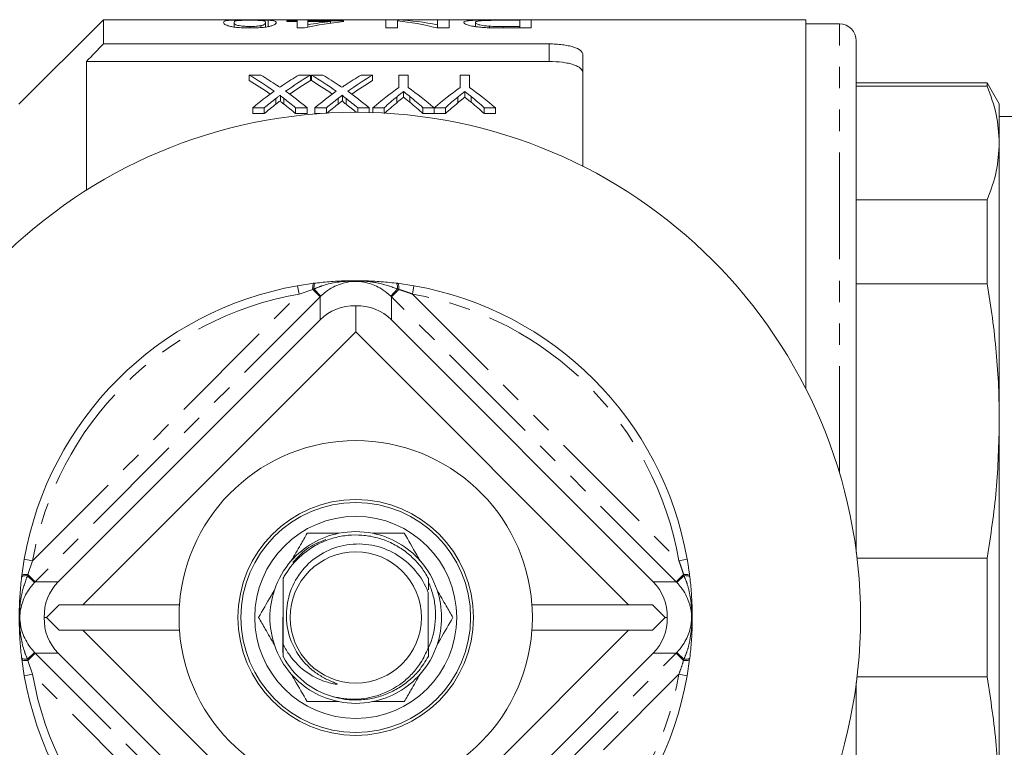
# Model space of a CAD drawing. Units: millimetres. Extents: x 125 to 281, y 74 to 288.
# Drawn here: x 193 to 252, y 103 to 146 of the extents above; entities that cross this region are included whole.
import ezdxf

# ---------------------------------------------------------------- set-up
doc = ezdxf.new("R2010")
doc.units = ezdxf.units.MM
doc.linetypes.add('PHANTOM', pattern=[12.7, 6.35, -1.27, 1.27, -1.27, 1.27, -1.27])

msp = doc.modelspace()

# ---------------------------------------------------------------- linework, layer by layer
at = {"color": 7, "linetype": 'Continuous', "lineweight": 15}
for p, q in [((198.223, 146.19), (193.209, 141.176)), ((239.973, 146.19), (198.223, 146.19)), ((198.223, 146.19), (198.223, 144.752)), ((205.99, 145.752), (205.99, 146.026)), ((206.937, 145.699), (206.937, 145.789)), ((207.587, 145.723), (207.587, 145.838)), ((207.87, 145.755), (207.87, 146.026)), ((208.022, 145.779), (208.022, 146.162)), ((209.123, 146.078), (209.123, 146.122)), ((209.123, 146.122), (209.749, 146.122)), ((209.749, 146.078), (209.123, 146.078)), ((209.749, 146.176), (210.376, 146.176)), ((209.749, 146.122), (209.749, 146.176)), ((209.749, 146.078), (209.749, 146.122)), ((209.749, 145.709), (209.749, 146.078)), ((210.376, 146.176), (210.376, 146.122)), ((210.376, 146.122), (212.506, 146.122)), ((210.376, 146.078), (210.376, 146.122)), ((210.376, 146.078), (210.376, 145.894)), ((211.733, 146.078), (210.376, 146.078)), ((210.376, 145.749), (210.376, 145.894)), ((211.733, 145.984), (211.733, 146.078)), ((212.506, 146.122), (212.506, 146.078)), ((215.013, 146.176), (215.741, 146.176)), ((215.013, 145.698), (215.013, 146.176)), ((215.702, 146.119), (215.702, 145.698)), ((215.741, 146.115), (215.741, 146.176)), ((218.083, 146.176), (218.772, 146.176)), ((218.083, 145.885), (218.083, 146.176)), ((218.083, 145.698), (218.083, 145.885)), ((218.772, 146.176), (218.772, 145.698)), ((220.338, 145.78), (220.338, 146.019)), ((221.171, 145.709), (221.171, 145.804)), ((221.909, 146.176), (223.659, 146.176)), ((222.97, 146.156), (221.963, 146.156)), ((221.979, 145.789), (222.97, 145.789)), ((222.97, 145.789), (222.97, 146.156)), ((222.97, 145.698), (222.97, 145.789)), ((223.659, 146.176), (223.659, 145.698)), ((239.973, 146.19), (239.973, 124.271)), ((241.973, 145.94), (239.973, 145.94)), ((210.188, 145.709), (209.749, 145.709)), ((215.702, 145.698), (215.013, 145.698)), ((218.772, 145.698), (218.044, 145.698)), ((223.659, 145.698), (221.988, 145.698)), ((198.223, 144.752), (224.723, 144.752)), ((242.973, 114.555), (242.973, 144.94)), ((226.723, 144.1), (226.723, 137.481)), ((197.223, 143.709), (197.223, 136.067)), ((197.223, 143.709), (224.723, 143.709)), ((207.574, 142.903), (206.894, 142.903)), ((206.894, 142.903), (206.894, 142.579)), ((210.535, 142.903), (209.847, 142.903)), ((210.535, 142.903), (210.535, 142.579)), ((211.267, 142.903), (210.586, 142.903)), ((210.586, 142.903), (210.586, 142.579)), ((214.228, 142.903), (213.539, 142.903)), ((214.228, 142.903), (214.228, 142.579)), ((215.784, 142.903), (215.784, 142.157)), ((216.349, 142.903), (215.784, 142.903)), ((216.349, 142.157), (216.349, 142.903)), ((219.425, 142.903), (219.425, 142.157)), ((219.99, 142.903), (219.425, 142.903)), ((219.99, 142.157), (219.99, 142.903)), ((250.751, 142.44), (242.973, 142.44)), ((250.751, 142.244), (242.973, 142.244)), ((251.473, 141.19), (250.751, 142.44)), ((250.751, 142.44), (250.751, 142.244)), ((208.745, 141.71), (208.745, 141.374)), ((212.437, 141.71), (212.437, 141.374)), ((216.066, 141.922), (216.066, 141.588)), ((219.707, 141.922), (219.707, 141.588)), ((251.473, 138.868), (251.473, 141.19)), ((207.099, 140.961), (207.788, 140.961)), ((207.099, 140.961), (207.099, 140.616)), ((207.788, 140.616), (207.099, 140.616)), ((207.788, 140.961), (207.788, 140.616)), ((209.651, 140.961), (210.33, 140.961)), ((209.651, 140.961), (209.651, 140.616)), ((210.33, 140.616), (209.651, 140.616)), ((210.33, 140.961), (210.33, 140.616)), ((210.792, 140.961), (211.481, 140.961)), ((210.792, 140.961), (210.792, 140.616)), ((211.115, 140.616), (210.792, 140.616)), ((211.481, 140.961), (211.481, 140.639)), ((213.343, 140.961), (214.022, 140.961)), ((213.343, 140.961), (213.343, 140.69)), ((214.022, 140.961), (214.022, 140.679)), ((214.246, 140.961), (214.913, 140.961)), ((214.246, 140.961), (214.246, 140.673)), ((214.913, 140.961), (214.913, 140.642)), ((217.22, 140.961), (217.877, 140.961)), ((217.22, 140.961), (217.22, 140.616)), ((217.877, 140.616), (217.22, 140.616)), ((217.877, 140.961), (217.877, 140.616)), ((217.887, 140.961), (218.554, 140.961)), ((217.887, 140.961), (217.887, 140.616)), ((218.554, 140.616), (217.887, 140.616)), ((218.554, 140.961), (218.554, 140.616)), ((220.861, 140.961), (221.528, 140.961)), ((220.861, 140.961), (220.861, 140.616)), ((221.528, 140.616), (220.861, 140.616)), ((221.528, 140.961), (221.528, 140.616)), ((252.868, 140.44), (251.473, 140.44)), ((251.473, 122.362), (251.473, 138.868)), ((242.973, 135.493), (250.751, 135.493)), ((250.751, 135.493), (250.751, 130.512)), ((209.765, 130.389), (210.737, 130.535)), ((210.737, 130.535), (210.824, 130.546)), ((215.622, 130.546), (215.709, 130.535)), ((215.709, 130.535), (216.681, 130.389)), ((250.751, 130.512), (242.973, 130.512)), ((213.223, 129.201), (213.223, 127.661)), ((195.544, 112.81), (211.103, 128.369)), ((215.343, 128.369), (230.902, 112.81)), ((197.002, 111.44), (213.223, 127.661)), ((213.223, 127.661), (229.444, 111.44)), ((251.473, 99.018), (251.473, 122.362)), ((193.378, 113.176), (193.524, 114.148)), ((243.016, 114.212), (250.751, 114.212)), ((250.751, 114.212), (250.751, 107.168)), ((193.367, 113.089), (193.378, 113.176)), ((217.542, 113.005), (217.541, 112.363)), ((233.068, 113.176), (233.079, 113.089)), ((195.588, 111.44), (194.838, 110.69)), ((197.002, 111.44), (195.588, 111.44)), ((197.002, 111.44), (202.75, 111.44)), ((223.696, 111.44), (229.444, 111.44)), ((230.858, 111.44), (229.444, 111.44)), ((231.608, 110.69), (230.858, 111.44)), ((194.712, 110.69), (194.838, 110.69)), ((194.838, 110.69), (195.588, 109.94)), ((230.858, 109.94), (231.608, 110.69)), ((231.608, 110.69), (231.735, 110.69)), ((195.588, 109.94), (197.002, 109.94)), ((213.223, 93.719), (197.002, 109.94)), ((202.75, 109.94), (197.002, 109.94)), ((229.444, 109.94), (213.223, 93.719)), ((229.444, 109.94), (223.696, 109.94)), ((229.444, 109.94), (230.858, 109.94)), ((208.911, 108.362), (208.915, 109.071)), ((217.543, 108.899), (217.545, 108.38)), ((217.549, 108.389), (217.55, 108.865)), ((193.378, 108.204), (193.367, 108.291)), ((211.103, 93.011), (195.544, 108.57)), ((208.909, 108.367), (208.911, 108.362)), ((230.902, 108.57), (215.343, 93.011)), ((233.079, 108.291), (233.068, 108.204)), ((193.524, 107.232), (193.378, 108.204)), ((233.068, 108.204), (232.922, 107.232)), ((250.751, 107.168), (243.016, 107.168)), ((242.973, 76.44), (242.973, 106.825))]:
    msp.add_line(p, q, dxfattribs=at)
at = {"color": 8, "linetype": 'PHANTOM', "lineweight": 0}
for p, q in [((221.979, 145.698), (221.979, 145.789)), ((241.973, 119.26), (241.973, 145.94)), ((224.723, 143.709), (224.723, 144.752)), ((216.444, 141.623), (216.444, 141.285)), ((220.085, 141.623), (220.085, 141.285)), ((208.484, 141.514), (208.484, 141.175)), ((208.953, 141.514), (208.953, 141.174)), ((212.176, 141.514), (212.176, 141.175)), ((212.645, 141.514), (212.645, 141.174)), ((215.659, 141.599), (215.659, 141.261)), ((219.3, 141.599), (219.3, 141.261)), ((209.765, 130.389), (209.852, 129.896)), ((210.665, 130.173), (209.852, 129.896)), ((210.741, 130.199), (210.665, 130.173)), ((210.665, 130.173), (211.103, 129.735)), ((210.741, 130.199), (211.146, 129.777)), ((215.705, 130.199), (215.3, 129.777)), ((215.781, 130.173), (215.343, 129.735)), ((215.781, 130.173), (215.705, 130.199)), ((216.681, 130.389), (216.595, 129.896)), ((194.017, 114.061), (209.852, 129.896)), ((211.103, 129.735), (194.179, 112.81)), ((211.103, 128.369), (211.103, 129.735)), ((215.343, 129.735), (215.343, 128.369)), ((232.268, 112.81), (215.343, 129.735)), ((216.595, 129.896), (232.429, 114.061)), ((193.524, 114.148), (194.017, 114.061)), ((232.922, 114.148), (232.429, 114.061)), ((194.017, 114.061), (193.74, 113.248)), ((193.74, 113.248), (193.714, 113.172)), ((194.136, 112.767), (193.714, 113.172)), ((194.179, 112.81), (193.74, 113.248)), ((232.706, 113.248), (232.268, 112.81)), ((232.732, 113.172), (232.31, 112.767)), ((232.732, 113.172), (232.706, 113.248)), ((194.179, 112.81), (195.544, 112.81)), ((230.902, 112.81), (232.268, 112.81)), ((194.136, 108.613), (193.714, 108.208)), ((194.179, 108.57), (193.74, 108.132)), ((195.544, 108.57), (194.179, 108.57)), ((194.179, 108.57), (211.103, 91.645)), ((215.343, 91.645), (232.268, 108.57)), ((232.268, 108.57), (230.902, 108.57)), ((232.706, 108.132), (232.268, 108.57)), ((232.732, 108.208), (232.31, 108.613)), ((193.714, 108.208), (193.74, 108.132)), ((193.74, 108.132), (194.017, 107.319)), ((232.706, 108.132), (232.732, 108.208)), ((194.017, 107.319), (193.524, 107.232)), ((209.852, 91.484), (194.017, 107.319)), ((232.429, 107.319), (216.595, 91.484)), ((232.429, 107.319), (232.922, 107.232))]:
    msp.add_line(p, q, dxfattribs=at)
at = {"color": 8, "linetype": 'PHANTOM', "lineweight": 0, "flags": 128}
for points in [[(210.737, 130.535), (210.718, 130.526), (210.702, 130.505), (210.688, 130.473), (210.677, 130.43), (210.669, 130.377), (210.664, 130.315), (210.663, 130.247), (210.665, 130.173)], [(210.824, 130.546), (210.805, 130.537), (210.787, 130.517), (210.772, 130.486), (210.76, 130.445), (210.75, 130.394), (210.743, 130.335), (210.74, 130.27), (210.741, 130.199)], [(215.622, 130.546), (215.641, 130.537), (215.659, 130.517), (215.674, 130.486), (215.687, 130.445), (215.696, 130.394), (215.703, 130.335), (215.706, 130.27), (215.705, 130.199)], [(215.709, 130.535), (215.728, 130.526), (215.744, 130.505), (215.758, 130.473), (215.769, 130.43), (215.777, 130.377), (215.782, 130.315), (215.783, 130.247), (215.781, 130.173)], [(193.367, 113.089), (193.376, 113.108), (193.396, 113.126), (193.427, 113.141), (193.468, 113.154), (193.519, 113.163), (193.578, 113.17), (193.643, 113.173), (193.714, 113.172)], [(193.378, 113.176), (193.387, 113.195), (193.408, 113.211), (193.44, 113.225), (193.483, 113.236), (193.536, 113.244), (193.598, 113.249), (193.667, 113.25), (193.74, 113.248)], [(232.706, 113.248), (232.78, 113.25), (232.848, 113.249), (232.91, 113.244), (232.963, 113.236), (233.006, 113.225), (233.039, 113.211), (233.059, 113.195), (233.068, 113.176)], [(232.732, 113.172), (232.803, 113.173), (232.868, 113.17), (232.927, 113.163), (232.978, 113.154), (233.019, 113.141), (233.05, 113.126), (233.07, 113.108), (233.079, 113.089)], [(193.367, 108.291), (193.376, 108.272), (193.396, 108.254), (193.427, 108.239), (193.468, 108.226), (193.519, 108.217), (193.578, 108.21), (193.643, 108.207), (193.714, 108.208)], [(232.732, 108.208), (232.803, 108.207), (232.868, 108.21), (232.927, 108.217), (232.978, 108.226), (233.019, 108.239), (233.05, 108.254), (233.07, 108.272), (233.079, 108.291)], [(193.378, 108.204), (193.387, 108.185), (193.408, 108.169), (193.44, 108.155), (193.483, 108.144), (193.536, 108.136), (193.598, 108.131), (193.667, 108.13), (193.74, 108.132)], [(232.706, 108.132), (232.78, 108.13), (232.848, 108.131), (232.91, 108.136), (232.963, 108.144), (233.006, 108.155), (233.039, 108.169), (233.059, 108.185), (233.068, 108.204)]]:
    msp.add_lwpolyline(points, dxfattribs=at)
at = {"color": 7, "linetype": 'Continuous', "lineweight": 15}
for radius in [30, 7, 6.827, 6, 3.9]:
    msp.add_circle((213.223, 110.69), radius, dxfattribs=at)
for centre, radius, start, end in [((241.973, 144.94), 1, 0, 90), ((213.223, 110.69), 20, 99.95627, 170.04373), ((213.223, 110.69), 20, 9.95627, 80.04373), ((213.223, 110.69), 10.5, 4.09604, 175.90396), ((213.223, 110.69), 5.1, 101.36488, 138.63512), ((213.223, 110.69), 5.1, 78.63512, 101.36488), ((213.223, 110.69), 5.1, 41.36488, 78.63512), ((213.223, 110.69), 5.1, 138.63512, 161.36488), ((213.223, 110.69), 5.1, 18.63512, 41.36488), ((213.223, 110.69), 4.9, 151.65812, 151.76487), ((213.223, 110.69), 4.9, 28.08346, 28.19101), ((213.223, 110.69), 5.1, 161.36488, 198.63512), ((213.223, 110.69), 5.1, 341.36488, 18.63512), ((213.223, 110.69), 10.5, 175.90396, 184.09604), ((213.223, 110.69), 10.5, 355.90396, 4.09604), ((213.223, 110.69), 10.5, 184.09604, 355.90396), ((213.223, 110.69), 5.1, 198.63512, 221.36488), ((213.223, 110.69), 5.1, 318.63512, 341.36488), ((213.223, 110.69), 4.9, 208.35998, 253.52117), ((213.223, 110.69), 4.9, 331.87855, 331.98607), ((213.223, 110.69), 20, 189.95627, 260.04373), ((213.223, 110.69), 5.1, 221.36488, 258.63512), ((213.223, 110.69), 5.1, 281.36488, 318.63512), ((213.223, 110.69), 20, 279.95627, 350.04373), ((213.223, 110.69), 5.1, 258.63512, 281.36488)]:
    msp.add_arc(centre, radius, start, end, dxfattribs=at)
at = {"color": 8, "linetype": 'PHANTOM', "lineweight": 0}
for start, end in [(99.95627, 170.04373), (9.95627, 80.04373), (189.95627, 260.04373), (279.95627, 350.04373)]:
    msp.add_arc((213.223, 110.69), 19.5, start, end, dxfattribs=at)
at = {"color": 7, "linetype": 'Continuous', "lineweight": 15}
for centre, major_axis, ratio, start_param, end_param in [((214.678, 110.69), (0, 35.5), 0.770833, 0.079436, 0.164816), ((213.904, 110.69), (0, 35.5), 0.770857, 0.079436, 0.129297), ((214.263, 110.69), (0, 35.5), 0.642148, 6.116579, 6.220034), ((215.099, 110.69), (0, 35.5), 0.642148, 6.151913, 6.255013), ((197.823, 110.69), (0, 34.8), 0.688947, 5.82757, 5.895169), ((198.506, 110.69), (0, 34.8), 0.688776, 5.850875, 5.895169), ((218.898, 110.69), (0, 34.8), 0.687427, 0.388017, 0.431145), ((219.579, 110.69), (0, 34.8), 0.686895, 0.388017, 0.455821), ((201.515, 110.69), (0, 34.8), 0.688947, 5.82757, 5.895169), ((202.198, 110.69), (0, 34.8), 0.688776, 5.850875, 5.895169), ((222.59, 110.69), (0, 34.8), 0.687427, 0.388017, 0.431145), ((223.272, 110.69), (0, 34.8), 0.686895, 0.388017, 0.455821), ((197.823, 110.69), (0, 34.5), 0.688947, 5.834236, 5.891612), ((219.579, 110.69), (0, 34.5), 0.686895, 0.391574, 0.449124), ((201.515, 110.69), (0, 34.5), 0.688947, 5.834236, 5.891612), ((223.272, 110.69), (0, 34.5), 0.686895, 0.391574, 0.449124), ((218.888, 110.69), (0, 34.8), 0.68669, 0.455616, 0.515875), ((198.501, 110.69), (0, 34.8), 0.689072, 5.767311, 5.827365), ((222.58, 110.69), (0, 34.8), 0.68669, 0.455616, 0.515875), ((202.193, 110.69), (0, 34.8), 0.689072, 5.767311, 5.827365), ((225.702, 110.69), (0, 34.8), 0.667362, 0.44123, 0.515875), ((206.495, 110.69), (0, 34.8), 0.663024, 5.767311, 5.841955), ((206.33, 110.69), (0, 34.8), 0.634338, 5.767311, 5.807262), ((229.343, 110.69), (0, 34.8), 0.667362, 0.44123, 0.515875), ((210.072, 110.69), (0, 34.8), 0.667362, 5.767311, 5.841955), ((209.971, 110.69), (0, 34.8), 0.634338, 5.767311, 5.807262), ((219.568, 110.69), (0, 34.8), 0.686166, 0.482696, 0.515875), ((219.568, 110.69), (0, 34.5), 0.686166, 0.487258, 0.520813), ((197.821, 110.69), (0, 34.8), 0.689082, 5.767311, 5.800463), ((197.821, 110.69), (0, 34.5), 0.689082, 5.762372, 5.795901), ((223.26, 110.69), (0, 34.8), 0.686166, 0.482696, 0.515875), ((223.26, 110.69), (0, 34.5), 0.686166, 0.487258, 0.520813), ((201.514, 110.69), (0, 34.8), 0.689082, 5.767311, 5.800463), ((201.514, 110.69), (0, 34.5), 0.689082, 5.766709, 5.795901), ((225.781, 110.69), (0, 34.8), 0.633084, 0.4774, 0.515875), ((225.781, 110.69), (0, 34.5), 0.633084, 0.481904, 0.520813), ((206.33, 110.69), (0, 34.5), 0.634338, 5.762372, 5.802775), ((229.422, 110.69), (0, 34.8), 0.633084, 0.4774, 0.515875), ((229.422, 110.69), (0, 34.5), 0.633084, 0.481904, 0.520813), ((209.971, 110.69), (0, 34.5), 0.634338, 5.762372, 5.802775), ((213.223, 126.086), (-1.149, 2.92), 0.949024, 5.890168, 6.674929), ((213.223, 126.086), (1.149, 2.92), 0.949024, 5.891442, 6.676203), ((197.827, 110.69), (2.92, -1.149), 0.949024, 2.749849, 3.53461), ((228.619, 110.69), (2.92, 1.149), 0.949024, 5.890168, 6.674929), ((197.827, 110.69), (2.92, 1.149), 0.949024, 2.748575, 3.533336), ((228.619, 110.69), (2.92, -1.149), 0.949024, 5.891442, 6.676203)]:
    msp.add_ellipse(centre, major_axis=major_axis, ratio=ratio, start_param=start_param, end_param=end_param, dxfattribs=at)
at = {"color": 8, "linetype": 'PHANTOM', "lineweight": 0}
for centre, major_axis, start_param, end_param in [((213.223, 127.607), (0, 3.006), 0.764717, 0.784761), ((213.223, 127.607), (0, 3.006), 5.498424, 5.518468), ((196.306, 110.69), (3.006, 0), 2.356831, 2.376875), ((230.14, 110.69), (3.006, 0), 0.764717, 0.784761), ((196.306, 110.69), (3.006, 0), 3.90631, 3.926354), ((230.14, 110.69), (3.006, 0), 5.498424, 5.518468)]:
    msp.add_ellipse(centre, major_axis=major_axis, ratio=0.997881, start_param=start_param, end_param=end_param, dxfattribs=at)
at = {"color": 7, "linetype": 'Continuous', "lineweight": 15}
for points, knots in [([(205.364, 146.026), (205.366, 146.052), (205.374, 146.076), (205.432, 146.105), (205.455, 146.114), (205.522, 146.131), (205.566, 146.138), (205.677, 146.151), (205.746, 146.156), (205.917, 146.165), (206.018, 146.169), (206.252, 146.174), (206.38, 146.175), (206.584, 146.177), (206.652, 146.177), (206.79, 146.178), (206.86, 146.178), (206.93, 146.178)], [0, 0, 0, 0, 0.25, 0.25, 0.375, 0.375, 0.5, 0.5, 0.625, 0.625, 0.75, 0.75, 0.875, 0.875, 0.9375, 0.9375, 1, 1, 1, 1]), ([(206.93, 145.698), (206.86, 145.699), (206.79, 145.699), (206.653, 145.702), (206.585, 145.704), (206.384, 145.713), (206.253, 145.722), (206.019, 145.746), (205.914, 145.761), (205.749, 145.795), (205.684, 145.814), (205.521, 145.868), (205.447, 145.904), (205.374, 145.969), (205.366, 145.999), (205.364, 146.026)], [0, 0, 0, 0, 0.0625, 0.0625, 0.125, 0.125, 0.25, 0.25, 0.375, 0.375, 0.5, 0.5, 0.75, 0.75, 1, 1, 1, 1]), ([(206.93, 146.158), (206.88, 146.158), (206.831, 146.158), (206.734, 146.157), (206.686, 146.157), (206.547, 146.154), (206.464, 146.152), (206.318, 146.145), (206.255, 146.141), (206.16, 146.131), (206.128, 146.126), (206.051, 146.108), (206.027, 146.094), (205.995, 146.062), (205.991, 146.045), (205.99, 146.026)], [0, 0, 0, 0, 0.0625, 0.0625, 0.125, 0.125, 0.25, 0.25, 0.375, 0.375, 0.5, 0.5, 0.75, 0.75, 1, 1, 1, 1]), ([(205.99, 146.026), (205.991, 146.006), (205.996, 145.985), (206.028, 145.94), (206.053, 145.916), (206.13, 145.879), (206.163, 145.866), (206.258, 145.842), (206.32, 145.831), (206.465, 145.811), (206.55, 145.802), (206.69, 145.794), (206.738, 145.792), (206.836, 145.789), (206.887, 145.789), (206.937, 145.789)], [0, 0, 0, 0, 0.25, 0.25, 0.5, 0.5, 0.625, 0.625, 0.75, 0.75, 0.875, 0.875, 0.9375, 0.9375, 1, 1, 1, 1]), ([(206.93, 146.178), (207.033, 146.178), (207.136, 146.177), (207.339, 146.176), (207.437, 146.176), (207.625, 146.173), (207.716, 146.172), (207.839, 146.169), (207.879, 146.168), (207.953, 146.165), (207.987, 146.164), (208.022, 146.162)], [0, 0, 0, 0, 0.25, 0.25, 0.5, 0.5, 0.75, 0.75, 0.875, 0.875, 1, 1, 1, 1]), ([(207.87, 146.026), (207.868, 146.045), (207.865, 146.062), (207.833, 146.094), (207.81, 146.108), (207.732, 146.126), (207.701, 146.131), (207.606, 146.141), (207.542, 146.145), (207.398, 146.152), (207.314, 146.154), (207.176, 146.157), (207.128, 146.157), (207.03, 146.158), (206.98, 146.158), (206.93, 146.158)], [0, 0, 0, 0, 0.25, 0.25, 0.5, 0.5, 0.625, 0.625, 0.75, 0.75, 0.875, 0.875, 0.9375, 0.9375, 1, 1, 1, 1]), ([(208.496, 146.026), (208.495, 146.013), (208.493, 145.998), (208.478, 145.969), (208.465, 145.953), (208.429, 145.921), (208.405, 145.904), (208.339, 145.869), (208.296, 145.851), (208.184, 145.814), (208.115, 145.796), (207.946, 145.762), (207.845, 145.747), (207.671, 145.728), (207.608, 145.723), (207.481, 145.713), (207.415, 145.71), (207.279, 145.704), (207.21, 145.702), (207.07, 145.699), (207, 145.699), (206.93, 145.698)], [0, 0, 0, 0, 0.125, 0.125, 0.25, 0.25, 0.375, 0.375, 0.5, 0.5, 0.625, 0.625, 0.75, 0.75, 0.8125, 0.8125, 0.875, 0.875, 0.9375, 0.9375, 1, 1, 1, 1]), ([(206.937, 145.789), (207.001, 145.789), (207.064, 145.79), (207.187, 145.794), (207.248, 145.797), (207.359, 145.806), (207.411, 145.811), (207.507, 145.824), (207.547, 145.831), (207.587, 145.838)], [0, 0, 0, 0, 0.25, 0.25, 0.5, 0.5, 0.75, 0.75, 1, 1, 1, 1]), ([(207.587, 145.838), (207.622, 145.846), (207.655, 145.854), (207.706, 145.871), (207.727, 145.88), (207.782, 145.905), (207.806, 145.922), (207.841, 145.954), (207.853, 145.969), (207.866, 145.999), (207.868, 146.013), (207.87, 146.026)], [0, 0, 0, 0, 0.125, 0.125, 0.25, 0.25, 0.5, 0.5, 0.75, 0.75, 1, 1, 1, 1]), ([(208.022, 146.162), (208.072, 146.159), (208.121, 146.156), (208.202, 146.149), (208.236, 146.145), (208.33, 146.132), (208.375, 146.122), (208.441, 146.099), (208.464, 146.087), (208.49, 146.058), (208.494, 146.043), (208.496, 146.026)], [0, 0, 0, 0, 0.125, 0.125, 0.25, 0.25, 0.5, 0.5, 0.75, 0.75, 1, 1, 1, 1]), ([(219.649, 146.02), (219.651, 146.036), (219.657, 146.05), (219.694, 146.077), (219.722, 146.089), (219.807, 146.11), (219.861, 146.12), (219.997, 146.137), (220.08, 146.144), (220.282, 146.156), (220.395, 146.161), (220.59, 146.166), (220.661, 146.168), (220.805, 146.17), (220.88, 146.171), (221.109, 146.174), (221.268, 146.174), (221.587, 146.176), (221.747, 146.176), (221.909, 146.176)], [0, 0, 0, 0, 0.125, 0.125, 0.25, 0.25, 0.375, 0.375, 0.5, 0.5, 0.625, 0.625, 0.6875, 0.6875, 0.75, 0.75, 0.875, 0.875, 1, 1, 1, 1]), ([(220.414, 145.766), (220.344, 145.776), (220.277, 145.786), (220.157, 145.807), (220.101, 145.817), (219.951, 145.851), (219.873, 145.874), (219.754, 145.919), (219.714, 145.941), (219.66, 145.982), (219.651, 146.002), (219.649, 146.02)], [0, 0, 0, 0, 0.125, 0.125, 0.25, 0.25, 0.5, 0.5, 0.75, 0.75, 1, 1, 1, 1]), ([(220.808, 146.139), (220.762, 146.136), (220.716, 146.133), (220.637, 146.126), (220.603, 146.122), (220.511, 146.11), (220.464, 146.101), (220.394, 146.081), (220.373, 146.07), (220.344, 146.046), (220.34, 146.033), (220.338, 146.019)], [0, 0, 0, 0, 0.125, 0.125, 0.25, 0.25, 0.5, 0.5, 0.75, 0.75, 1, 1, 1, 1]), ([(220.338, 146.019), (220.341, 146.002), (220.347, 145.984), (220.394, 145.946), (220.429, 145.926), (220.523, 145.896), (220.563, 145.886), (220.654, 145.866), (220.704, 145.857), (220.816, 145.839), (220.879, 145.83), (220.982, 145.819), (221.017, 145.815), (221.092, 145.809), (221.132, 145.806), (221.171, 145.804)], [0, 0, 0, 0, 0.25, 0.25, 0.5, 0.5, 0.625, 0.625, 0.75, 0.75, 0.875, 0.875, 0.9375, 0.9375, 1, 1, 1, 1]), ([(221.125, 145.71), (221.06, 145.713), (220.995, 145.716), (220.868, 145.723), (220.806, 145.727), (220.686, 145.736), (220.628, 145.742), (220.518, 145.754), (220.466, 145.76), (220.414, 145.766)], [0, 0, 0, 0, 0.25, 0.25, 0.5, 0.5, 0.75, 0.75, 1, 1, 1, 1]), ([(221.963, 146.156), (221.756, 146.155), (221.548, 146.155), (221.245, 146.152), (221.148, 146.15), (221.012, 146.147), (220.967, 146.145), (220.883, 146.142), (220.846, 146.141), (220.808, 146.139)], [0, 0, 0, 0, 0.5, 0.5, 0.75, 0.75, 0.875, 0.875, 1, 1, 1, 1]), ([(221.171, 145.804), (221.236, 145.8), (221.301, 145.798), (221.435, 145.793), (221.503, 145.792), (221.707, 145.789), (221.843, 145.789), (221.979, 145.789)], [0, 0, 0, 0, 0.25, 0.25, 0.5, 0.5, 1, 1, 1, 1]), ([(224.723, 144.752), (224.859, 144.752), (224.992, 144.748), (225.254, 144.733), (225.384, 144.721), (225.629, 144.69), (225.745, 144.67), (225.964, 144.625), (226.066, 144.598), (226.339, 144.51), (226.483, 144.439), (226.626, 144.32), (226.663, 144.277), (226.711, 144.191), (226.723, 144.146), (226.723, 144.1)], [0, 0, 0, 0, 0.125, 0.125, 0.25, 0.25, 0.375, 0.375, 0.5, 0.5, 0.75, 0.75, 0.875, 0.875, 1, 1, 1, 1]), ([(226.723, 143.036), (226.723, 143.13), (226.675, 143.22), (226.532, 143.343), (226.473, 143.382), (226.333, 143.454), (226.25, 143.488), (226.068, 143.549), (225.968, 143.576), (225.75, 143.623), (225.632, 143.644), (225.264, 143.692), (224.995, 143.709), (224.723, 143.709)], [0, 0, 0, 0, 0.25, 0.25, 0.375, 0.375, 0.5, 0.5, 0.625, 0.625, 0.75, 0.75, 1, 1, 1, 1]), ([(208.712, 142.178), (208.685, 142.196), (208.658, 142.215), (208.63, 142.233), (208.617, 142.243), (208.603, 142.252), (208.589, 142.261), (208.576, 142.27), (208.562, 142.279), (208.548, 142.288)], [0, 0, 0, 0, 0.0001548499, 0.0001548499, 0.0001548499, 0.0002322767, 0.0002322767, 0.0002322767, 0.0003097039, 0.0003097039, 0.0003097039, 0.0003097039]), ([(208.901, 142.305), (208.885, 142.295), (208.869, 142.284), (208.854, 142.274), (208.838, 142.263), (208.823, 142.252), (208.807, 142.242), (208.775, 142.22), (208.744, 142.199), (208.712, 142.178)], [0, 0, 0, 0, 0.0000892145, 0.0000892145, 0.0000892145, 0.000178429, 0.000178429, 0.000178429, 0.0003568551, 0.0003568551, 0.0003568551, 0.0003568551]), ([(212.405, 142.178), (212.377, 142.196), (212.35, 142.215), (212.323, 142.233), (212.309, 142.243), (212.295, 142.252), (212.282, 142.261), (212.268, 142.27), (212.254, 142.279), (212.24, 142.288)], [0, 0, 0, 0, 0.0001548499, 0.0001548499, 0.0001548499, 0.0002322767, 0.0002322767, 0.0002322767, 0.0003097039, 0.0003097039, 0.0003097039, 0.0003097039]), ([(212.593, 142.305), (212.577, 142.295), (212.561, 142.284), (212.546, 142.274), (212.53, 142.263), (212.515, 142.252), (212.499, 142.242), (212.468, 142.22), (212.436, 142.199), (212.405, 142.178)], [0, 0, 0, 0, 0.0000892145, 0.0000892145, 0.0000892145, 0.000178429, 0.000178429, 0.000178429, 0.0003568551, 0.0003568551, 0.0003568551, 0.0003568551]), ([(251.473, 138.868), (251.441, 139.432), (251.377, 140.563), (250.96, 141.682), (250.751, 142.244)], [0, 0, 0, 0, 0.498366, 1, 1, 1, 1]), ([(208.484, 141.514), (208.527, 141.547), (208.571, 141.58), (208.614, 141.613), (208.636, 141.629), (208.658, 141.646), (208.68, 141.662), (208.701, 141.678), (208.723, 141.694), (208.745, 141.71)], [0, 0, 0, 0, 0.000250847, 0.000250847, 0.000250847, 0.0003762731, 0.0003762731, 0.0003762731, 0.0005017009, 0.0005017009, 0.0005017009, 0.0005017009]), ([(208.745, 141.71), (208.745, 141.692), (208.761, 141.675), (208.794, 141.642), (208.813, 141.626), (208.87, 141.577), (208.912, 141.545), (208.953, 141.514)], [0, 0, 0, 0, 0.25, 0.25, 0.5, 0.5, 1, 1, 1, 1]), ([(212.176, 141.514), (212.22, 141.547), (212.263, 141.58), (212.307, 141.613), (212.328, 141.629), (212.35, 141.646), (212.372, 141.662), (212.394, 141.678), (212.416, 141.694), (212.437, 141.71)], [0, 0, 0, 0, 0.000250847, 0.000250847, 0.000250847, 0.0003762731, 0.0003762731, 0.0003762731, 0.0005017009, 0.0005017009, 0.0005017009, 0.0005017009]), ([(212.437, 141.71), (212.438, 141.692), (212.454, 141.675), (212.486, 141.642), (212.505, 141.626), (212.562, 141.577), (212.604, 141.545), (212.645, 141.514)], [0, 0, 0, 0, 0.25, 0.25, 0.5, 0.5, 1, 1, 1, 1]), ([(215.659, 141.599), (215.726, 141.654), (215.794, 141.709), (215.861, 141.763), (215.895, 141.79), (215.929, 141.816), (215.963, 141.843), (215.997, 141.87), (216.031, 141.896), (216.066, 141.922)], [0, 0, 0, 0, 0.0004126313, 0.0004126313, 0.0004126313, 0.0006189634, 0.0006189634, 0.0006189634, 0.0008253014, 0.0008253014, 0.0008253014, 0.0008253014]), ([(216.066, 141.922), (216.097, 141.898), (216.128, 141.873), (216.16, 141.848), (216.192, 141.824), (216.223, 141.799), (216.255, 141.774), (216.318, 141.724), (216.381, 141.674), (216.444, 141.623)], [0, 0, 0, 0, 0.0001915816, 0.0001915816, 0.0001915816, 0.0003831628, 0.0003831628, 0.0003831628, 0.0007663617, 0.0007663617, 0.0007663617, 0.0007663617]), ([(219.3, 141.599), (219.367, 141.654), (219.435, 141.709), (219.502, 141.763), (219.536, 141.79), (219.57, 141.816), (219.604, 141.843), (219.638, 141.87), (219.672, 141.896), (219.707, 141.922)], [0, 0, 0, 0, 0.0004126313, 0.0004126313, 0.0004126313, 0.0006189634, 0.0006189634, 0.0006189634, 0.0008253014, 0.0008253014, 0.0008253014, 0.0008253014]), ([(219.707, 141.922), (219.738, 141.898), (219.769, 141.873), (219.801, 141.848), (219.833, 141.824), (219.864, 141.799), (219.896, 141.774), (219.959, 141.724), (220.022, 141.674), (220.085, 141.623)], [0, 0, 0, 0, 0.0001915816, 0.0001915816, 0.0001915816, 0.0003831628, 0.0003831628, 0.0003831628, 0.0007663617, 0.0007663617, 0.0007663617, 0.0007663617]), ([(208.745, 141.374), (208.723, 141.357), (208.701, 141.341), (208.68, 141.324), (208.647, 141.3), (208.614, 141.275), (208.582, 141.25), (208.549, 141.225), (208.517, 141.2), (208.484, 141.175)], [0, 0, 0, 0, 0.0001256362, 0.0001256362, 0.0001256362, 0.0003140946, 0.0003140946, 0.0003140946, 0.0005025559, 0.0005025559, 0.0005025559, 0.0005025559]), ([(208.953, 141.174), (208.912, 141.207), (208.87, 141.239), (208.813, 141.288), (208.794, 141.304), (208.762, 141.338), (208.745, 141.355), (208.745, 141.374)], [0, 0, 0, 0, 0.5, 0.5, 0.75, 0.75, 1, 1, 1, 1]), ([(212.437, 141.374), (212.416, 141.357), (212.394, 141.341), (212.372, 141.324), (212.339, 141.3), (212.307, 141.275), (212.274, 141.25), (212.242, 141.225), (212.209, 141.2), (212.176, 141.175)], [0, 0, 0, 0, 0.0001256362, 0.0001256362, 0.0001256362, 0.0003140946, 0.0003140946, 0.0003140946, 0.0005025559, 0.0005025559, 0.0005025559, 0.0005025559]), ([(212.645, 141.174), (212.604, 141.207), (212.562, 141.239), (212.506, 141.288), (212.487, 141.304), (212.454, 141.338), (212.438, 141.355), (212.437, 141.374)], [0, 0, 0, 0, 0.5, 0.5, 0.75, 0.75, 1, 1, 1, 1]), ([(216.066, 141.588), (216.031, 141.561), (215.997, 141.534), (215.963, 141.507), (215.912, 141.467), (215.861, 141.426), (215.811, 141.385), (215.76, 141.344), (215.709, 141.303), (215.659, 141.261)], [0, 0, 0, 0, 0.0002066608, 0.0002066608, 0.0002066608, 0.0005166716, 0.0005166716, 0.0005166716, 0.0008267002, 0.0008267002, 0.0008267002, 0.0008267002]), ([(216.444, 141.285), (216.381, 141.336), (216.318, 141.387), (216.255, 141.438), (216.223, 141.463), (216.192, 141.488), (216.16, 141.513), (216.128, 141.538), (216.097, 141.563), (216.066, 141.588)], [0, 0, 0, 0, 0.0003838099, 0.0003838099, 0.0003838099, 0.0005757262, 0.0005757262, 0.0005757262, 0.0007676463, 0.0007676463, 0.0007676463, 0.0007676463]), ([(219.707, 141.588), (219.672, 141.561), (219.638, 141.534), (219.604, 141.507), (219.553, 141.467), (219.502, 141.426), (219.452, 141.385), (219.401, 141.344), (219.35, 141.303), (219.3, 141.261)], [0, 0, 0, 0, 0.0002066608, 0.0002066608, 0.0002066608, 0.0005166716, 0.0005166716, 0.0005166716, 0.0008267002, 0.0008267002, 0.0008267002, 0.0008267002]), ([(220.085, 141.285), (220.022, 141.336), (219.959, 141.387), (219.896, 141.438), (219.864, 141.463), (219.833, 141.488), (219.801, 141.513), (219.769, 141.538), (219.738, 141.563), (219.707, 141.588)], [0, 0, 0, 0, 0.0003838099, 0.0003838099, 0.0003838099, 0.0005757262, 0.0005757262, 0.0005757262, 0.0007676463, 0.0007676463, 0.0007676463, 0.0007676463]), ([(250.751, 135.493), (250.959, 136.051), (251.377, 137.17), (251.441, 138.301), (251.473, 138.868)], [0, 0, 0, 0, 0.498451, 1, 1, 1, 1]), ([(210.824, 130.546), (211.139, 130.579), (211.771, 130.647), (212.702, 130.69), (213.656, 130.692), (214.621, 130.652), (215.287, 130.581), (215.622, 130.546)], [0, 0, 0, 0, 0.199214, 0.4005, 0.578383, 0.788403, 1, 1, 1, 1]), ([(215.3, 129.777), (215.153, 129.903), (214.765, 130.237), (214.175, 130.501), (213.657, 130.622), (213.296, 130.655), (212.84, 130.639), (212.236, 130.498), (211.607, 130.186), (211.247, 129.866), (211.146, 129.777)], [0, 0, 0, 0, 0.120119, 0.315677, 0.425303, 0.485416, 0.54651, 0.702469, 0.916716, 1, 1, 1, 1]), ([(251.473, 122.362), (251.464, 123.041), (251.447, 124.401), (251.302, 126.441), (251.081, 128.48), (250.861, 129.834), (250.751, 130.512)], [0, 0, 0, 0, 0.248973, 0.498373, 0.748999, 1, 1, 1, 1]), ([(250.751, 114.212), (250.959, 115.56), (251.377, 118.263), (251.441, 120.993), (251.473, 122.362)], [0, 0, 0, 0, 0.498451, 1, 1, 1, 1]), ([(208.91, 113.016), (208.933, 113.057), (209.176, 113.498), (209.664, 114.118), (210.448, 114.757), (211.168, 115.164), (211.953, 115.447), (212.766, 115.592), (213.601, 115.599), (214.417, 115.466), (215.206, 115.196), (215.932, 114.801), (216.586, 114.284), (217.136, 113.686), (217.411, 113.225), (217.542, 113.005)], [0, 0, 0, 0, 0.013156, 0.143338, 0.220601, 0.300104, 0.377371, 0.456878, 0.534151, 0.613666, 0.690931, 0.770435, 0.847714, 0.927234, 1, 1, 1, 1]), ([(209.395, 114.06), (209.58, 114.379), (209.904, 114.941), (210.206, 115.464), (210.336, 115.69)], [0, 0, 0, 0, 0.567529, 1, 1, 1, 1]), ([(209.483, 113.96), (209.779, 114.282), (210.332, 114.882), (211.091, 115.178), (211.443, 115.316)], [0, 0, 0, 0, 0.535445, 1, 1, 1, 1]), ([(210.336, 115.69), (210.414, 115.69), (211.012, 115.69), (211.657, 115.69), (212.218, 115.69)], [0, 0, 0, 0, 0.130304, 1, 1, 1, 1]), ([(214.228, 115.69), (214.346, 115.69), (214.998, 115.69), (215.609, 115.69), (216.11, 115.69)], [0, 0, 0, 0, 0.180153, 1, 1, 1, 1]), ([(216.11, 115.69), (216.353, 115.268), (216.659, 114.74), (216.985, 114.174), (217.051, 114.06)], [0, 0, 0, 0, 0.7983, 1, 1, 1, 1]), ([(217.531, 112.176), (217.484, 112.29), (217.241, 112.874), (216.559, 113.823), (215.298, 114.712), (213.822, 115.117), (212.318, 115.013), (210.953, 114.41), (209.877, 113.402), (209.216, 112.106), (209.023, 110.671), (209.313, 109.26), (209.96, 108.191), (210.668, 107.519), (211.279, 107.115), (211.732, 106.906), (212.001, 106.797), (212.068, 106.767), (212.094, 106.753), (212.107, 106.744), (212.113, 106.739), (212.115, 106.735), (212.116, 106.732), (212.115, 106.73), (212.112, 106.728), (212.104, 106.725), (212.067, 106.722), (211.911, 106.74), (211.306, 106.882), (210.3, 107.346), (209.406, 108.212), (209.036, 108.859), (208.915, 109.071)], [0, 0, 0, 0, 0.017164, 0.087992, 0.158868, 0.22794, 0.296869, 0.364623, 0.431617, 0.49805, 0.563086, 0.629519, 0.694512, 0.733411, 0.764583, 0.795889, 0.802562, 0.805053, 0.806255, 0.806735, 0.807217, 0.807426, 0.807571, 0.807716, 0.807889, 0.808187, 0.809112, 0.813358, 0.830219, 0.895937, 0.965838, 1, 1, 1, 1]), ([(232.922, 114.148), (232.936, 114.067), (232.964, 113.906), (233.001, 113.662), (233.037, 113.418), (233.058, 113.257), (233.068, 113.176)], [0, 0, 0, 0, 0.247823, 0.49641, 0.747664, 1, 1, 1, 1]), ([(193.367, 108.291), (193.35, 108.447), (193.314, 108.76), (193.26, 109.4), (193.223, 110.168), (193.22, 111.124), (193.256, 111.916), (193.311, 112.59), (193.349, 112.922), (193.367, 113.089)], [0, 0, 0, 0, 0.0993725, 0.1992682, 0.4005142, 0.5783625, 0.7883407, 0.8939993, 1, 1, 1, 1]), ([(208.906, 113.008), (208.906, 112.785), (208.904, 112.114), (208.903, 111.002), (208.905, 109.894), (208.907, 109.027), (208.908, 108.587), (208.909, 108.367)], [0, 0, 0, 0, 0.144971, 0.43559, 0.70832, 0.853903, 1, 1, 1, 1]), ([(208.915, 109.071), (208.915, 109.309), (208.916, 110.028), (208.915, 111.257), (208.913, 112.329), (208.911, 112.912), (208.91, 113.016)], [0, 0, 0, 0, 0.179879, 0.544004, 0.918452, 1, 1, 1, 1]), ([(217.548, 112.331), (217.548, 112.382), (217.548, 112.607), (217.547, 112.827), (217.546, 112.997)], [0, 0, 0, 0, 0.22458, 1, 1, 1, 1]), ([(233.079, 113.089), (233.096, 112.933), (233.132, 112.62), (233.186, 111.98), (233.223, 111.212), (233.226, 110.256), (233.19, 109.464), (233.135, 108.79), (233.098, 108.458), (233.079, 108.291)], [0, 0, 0, 0, 0.099372, 0.199268, 0.400514, 0.578362, 0.788341, 0.893999, 1, 1, 1, 1]), ([(194.136, 112.767), (194.01, 112.62), (193.676, 112.232), (193.412, 111.642), (193.291, 111.124), (193.258, 110.763), (193.274, 110.307), (193.415, 109.703), (193.727, 109.074), (194.047, 108.714), (194.136, 108.613)], [0, 0, 0, 0, 0.120119, 0.315677, 0.425303, 0.485416, 0.54651, 0.702469, 0.916716, 1, 1, 1, 1]), ([(217.545, 112.789), (217.642, 112.545), (217.838, 112.054), (217.969, 111.257), (217.962, 110.191), (217.8, 109.367), (217.54, 108.9), (217.539, 108.897)], [0, 0, 0, 0, 0.196384, 0.395173, 0.599866, 0.997287, 1, 1, 1, 1]), ([(232.31, 108.613), (232.437, 108.76), (232.77, 109.148), (233.034, 109.738), (233.155, 110.256), (233.188, 110.617), (233.172, 111.073), (233.031, 111.677), (232.719, 112.306), (232.399, 112.666), (232.31, 112.767)], [0, 0, 0, 0, 0.120119, 0.315677, 0.425303, 0.485416, 0.54651, 0.702469, 0.916716, 1, 1, 1, 1]), ([(207.45, 110.69), (207.693, 111.112), (207.998, 111.64), (208.325, 112.206), (208.39, 112.32)], [0, 0, 0, 0, 0.7983, 1, 1, 1, 1]), ([(217.531, 112.176), (217.53, 111.779), (217.528, 111.128), (217.528, 110.181), (217.53, 109.48), (217.531, 109.057), (217.532, 108.888)], [0, 0, 0, 0, 0.364085, 0.597871, 0.83939, 1, 1, 1, 1]), ([(217.532, 108.888), (217.532, 108.934), (217.533, 109.43), (217.534, 110.367), (217.533, 111.423), (217.531, 112.011), (217.531, 112.176)], [0, 0, 0, 0, 0.042314, 0.454967, 0.847715, 1, 1, 1, 1]), ([(218.056, 112.32), (218.24, 112.001), (218.564, 111.439), (218.866, 110.916), (218.997, 110.69)], [0, 0, 0, 0, 0.567529, 1, 1, 1, 1]), ([(208.39, 109.06), (208.206, 109.379), (207.882, 109.941), (207.58, 110.464), (207.45, 110.69)], [0, 0, 0, 0, 0.567529, 1, 1, 1, 1]), ([(208.896, 108.588), (208.896, 108.972), (208.898, 109.677), (208.897, 110.391), (208.897, 110.716)], [0, 0, 0, 0, 0.54523, 1, 1, 1, 1]), ([(218.997, 110.69), (218.753, 110.268), (218.448, 109.74), (218.121, 109.174), (218.056, 109.06)], [0, 0, 0, 0, 0.7983, 1, 1, 1, 1]), ([(211.833, 105.991), (212.287, 105.911), (213.195, 105.752), (214.652, 106.02), (215.791, 106.611), (216.59, 107.336), (217.143, 108.023), (217.394, 108.58), (217.532, 108.888)], [0, 0, 0, 0, 0.196745, 0.393594, 0.624219, 0.738286, 0.855736, 1, 1, 1, 1]), ([(217.545, 108.38), (217.363, 108.086), (217.04, 107.559), (216.395, 106.927), (215.722, 106.448), (214.97, 106.087), (214.175, 105.859), (213.347, 105.771), (212.581, 105.804), (212.108, 105.929), (211.906, 105.983)], [0, 0, 0, 0, 0.1562097, 0.2792823, 0.4059248, 0.5289857, 0.655614, 0.7786956, 0.9053479, 1, 1, 1, 1]), ([(210.336, 105.69), (210.093, 106.112), (209.788, 106.64), (209.461, 107.206), (209.395, 107.32)], [0, 0, 0, 0, 0.7983, 1, 1, 1, 1]), ([(217.051, 107.32), (216.866, 107.001), (216.542, 106.439), (216.24, 105.916), (216.11, 105.69)], [0, 0, 0, 0, 0.567529, 1, 1, 1, 1]), ([(251.473, 99.018), (251.441, 100.379), (251.377, 103.109), (250.96, 105.812), (250.751, 107.168)], [0, 0, 0, 0, 0.498366, 1, 1, 1, 1]), ([(212.218, 105.69), (212.1, 105.69), (211.448, 105.69), (210.837, 105.69), (210.336, 105.69)], [0, 0, 0, 0, 0.180153, 1, 1, 1, 1]), ([(216.11, 105.69), (216.032, 105.69), (215.434, 105.69), (214.789, 105.69), (214.228, 105.69)], [0, 0, 0, 0, 0.130304, 1, 1, 1, 1])]:
    msp.add_open_spline(points, degree=3, knots=knots, dxfattribs=at)
for points in [[(221.988, 145.698), (221.698, 145.699), (221.407, 145.7), (221.125, 145.71)], [(198.223, 144.752), (197.889, 144.405), (197.556, 144.057), (197.223, 143.709)]]:
    msp.add_open_spline(points, degree=3, dxfattribs=at)
at = {"color": 8, "linetype": 'PHANTOM', "lineweight": 0}
for points, knots in [([(215.705, 130.199), (215.346, 130.327), (214.646, 130.576), (213.666, 130.68), (212.522, 130.673), (211.559, 130.532), (210.897, 130.262), (210.741, 130.199)], [0, 0, 0, 0, 0.224377, 0.436579, 0.577608, 0.899956, 1, 1, 1, 1]), ([(216.595, 129.896), (216.527, 129.921), (216.392, 129.969), (216.189, 130.039), (215.985, 130.108), (215.849, 130.151), (215.781, 130.173)], [0, 0, 0, 0, 0.2487092, 0.4978628, 0.7485987, 1, 1, 1, 1]), ([(232.706, 113.248), (232.695, 113.282), (232.663, 113.383), (232.608, 113.552), (232.538, 113.755), (232.479, 113.925), (232.442, 114.027), (232.429, 114.061)], [0, 0, 0, 0, 0.12419, 0.373005, 0.623061, 0.874252, 1, 1, 1, 1]), ([(193.714, 113.172), (193.586, 112.813), (193.337, 112.113), (193.233, 111.133), (193.24, 109.989), (193.381, 109.026), (193.651, 108.364), (193.714, 108.208)], [0, 0, 0, 0, 0.224377, 0.436579, 0.577608, 0.899956, 1, 1, 1, 1]), ([(232.732, 108.208), (232.803, 108.382), (232.946, 108.734), (233.116, 109.459), (233.215, 110.245), (233.21, 111.119), (233.119, 111.899), (232.965, 112.605), (232.796, 113.016), (232.732, 113.172)], [0, 0, 0, 0, 0.110828, 0.224679, 0.436621, 0.577477, 0.737594, 0.900079, 1, 1, 1, 1]), ([(232.429, 107.319), (232.478, 107.454), (232.575, 107.725), (232.662, 107.996), (232.706, 108.132)], [0, 0, 0, 0, 0.497892, 1, 1, 1, 1])]:
    msp.add_open_spline(points, degree=3, knots=knots, dxfattribs=at)

doc.saveas('drawing.dxf')
